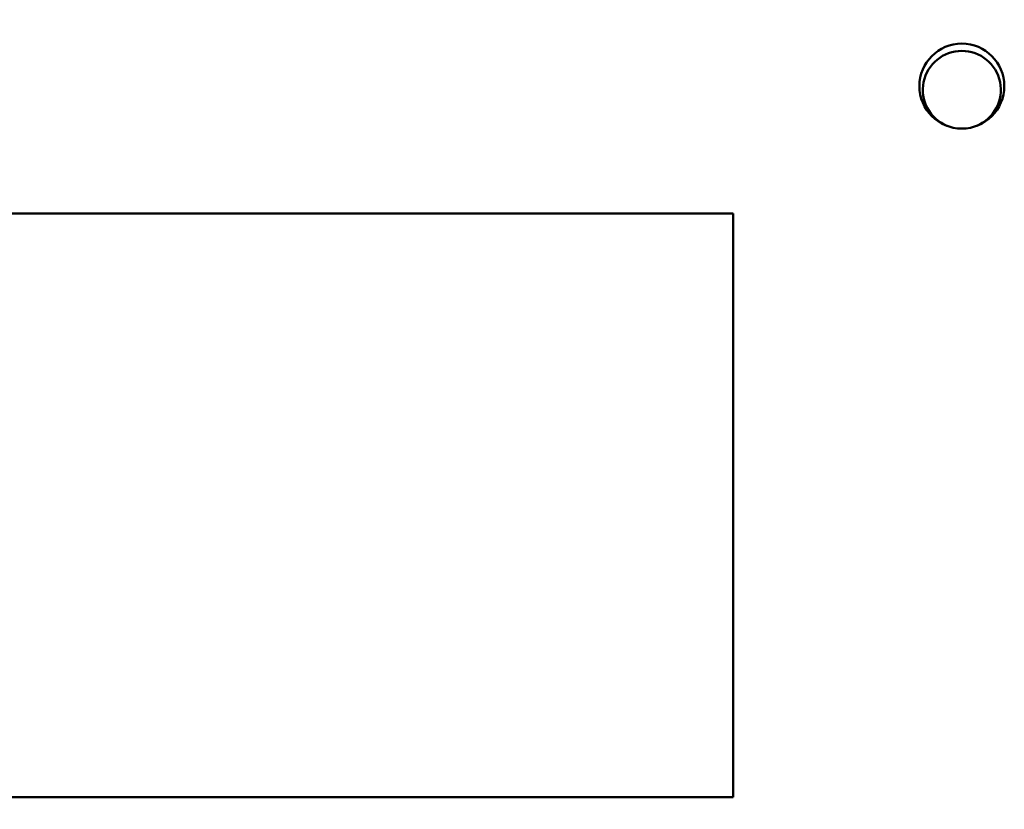
# Model space of a CAD drawing. Units: inches. Extents: x 2 to 86, y 1 to 67.
# Drawn here: x 8.8 to 10, y 32 to 32.9 of the extents above; entities that cross this region are included whole.
import ezdxf

# ---------------------------------------------------------------- set-up
doc = ezdxf.new("R2010")
doc.units = ezdxf.units.IN
doc.header["$LTSCALE"] = 4
doc.header["$MEASUREMENT"] = 0
doc.layers.add('Dimension (ANSI)', color=7, linetype='Continuous', lineweight=25)
doc.layers.add('Visible (ANSI)', color=7, linetype='Continuous', lineweight=50)
doc.styles.add('Note Text (ANSI)', font='tahoma.ttf')
doc.dimstyles.new('Default (ANSI)', dxfattribs={"dimscale": 4, "dimtxt": 0.12, "dimasz": 0.098425, "dimexe": 0.125, "dimexo": 0.0625, "dimgap": 0.031496, "dimtad": 0, "dimtih": 1, "dimtoh": 1, "dimrnd": 1e-08, "dimzin": 0, "dimdsep": 46, "dimtxsty": 'Note Text (ANSI)', "dimcen": 0.09, "dimdle": 0.393701, "dimclrd": 256, "dimclre": 256, "dimclrt": 256, "dimadec": 0, "dimazin": 1, "dimtfac": 1, "dimtofl": 0, "dimtmove": 0, "dimatfit": 3, "dimfxl": 1, "dimtolj": 1, "dimtzin": 4, "dimlwd": -1, "dimlwe": -1, "dimarcsym": 0})

# ---------------------------------------------------------------- blocks, each defined once
blk = doc.blocks.new('*D11')
at = {"layer": 'Defpoints', "color": 0, "transparency": 16777216}
for p in [(7.8706, 47.7876), (4.1325, 27.2876), (9.9379, 27.2876)]:
    blk.add_point(p, dxfattribs=at)
at = {"layer": 'Dimension (ANSI)', "transparency": 16777216}
for p, q in [((7.6206, 47.7876), (3.6325, 47.7876)), ((4.1325, 47.3939), (4.1325, 39.8566)), ((4.1325, 27.6813), (4.1325, 39.1046)), ((9.6879, 27.2876), (3.6325, 27.2876))]:
    blk.add_line(p, q, dxfattribs=at)
for points in [[(4.0669, 47.3939), (4.1981, 47.3939), (4.1325, 47.7876)], [(4.0669, 27.6813), (4.1981, 27.6813), (4.1325, 27.2876)]]:
    blk.add_solid(points, dxfattribs=at)
at = {"layer": 'Dimension (ANSI)', "transparency": 16777216, "insert": (3.3447, 39.7306), "char_height": 0.48, "attachment_point": 1, "style": 'Note Text (ANSI)'}
blk.add_mtext('\\A1;30.75', dxfattribs=at)
blk = doc.blocks.new('*D12')
at = {"layer": 'Defpoints', "color": 0, "transparency": 16777216}
for p in [(5.4812, 47.4543), (9.1659, 47.4543), (9.1646, 27.621)]:
    blk.add_point(p, dxfattribs=at)
at = {"layer": 'Dimension (ANSI)', "transparency": 16777216}
for p, q in [((8.9159, 47.4543), (4.9812, 47.4543)), ((5.4812, 47.0606), (5.4812, 37.9136)), ((5.4812, 28.0147), (5.4812, 37.1616)), ((8.9146, 27.621), (4.9812, 27.621))]:
    blk.add_line(p, q, dxfattribs=at)
for points in [[(5.4156, 47.0606), (5.5468, 47.0606), (5.4812, 47.4543)], [(5.4156, 28.0147), (5.5468, 28.0147), (5.4812, 27.621)]]:
    blk.add_solid(points, dxfattribs=at)
at = {"layer": 'Dimension (ANSI)', "transparency": 16777216, "insert": (4.6953, 37.7876), "char_height": 0.48, "attachment_point": 1, "style": 'Note Text (ANSI)'}
blk.add_mtext('\\A1;29.75', dxfattribs=at)

msp = doc.modelspace()

# ---------------------------------------------------------------- linework, layer by layer
at = {"layer": 'Visible (ANSI)'}
for p, q in [((8.2743, 32.6868), (9.6522, 32.6868)), ((9.6522, 32.6868), (9.6522, 31.9676)), ((9.6522, 31.9676), (8.2743, 31.9676))]:
    msp.add_line(p, q, dxfattribs=at)
msp.add_circle((9.9336, 32.8436), 0.0523, dxfattribs=at)
msp.add_arc((9.9336, 32.839), 0.048, 292.7982, 247.2018, dxfattribs=at)
msp.add_arc((9.9336, 32.839), 0.048, 292.7982, 247.2018, dxfattribs=at)

# ---------------------------------------------------------------- dimensions: what is measured, and where the dimension line sits
at = {"layer": 'Dimension (ANSI)'}
for base, p1, p2, picture, middle in [((4.1325, 27.2876), (7.8706, 47.7876), (9.9379, 27.2876), '*D11', (4.1325, 39.4806)), ((5.4812, 47.4543), (9.1646, 27.621), (9.1659, 47.4543), '*D12', (5.4812, 37.5376))]:
    dim = msp.add_linear_dim(base=base, p1=p1, p2=p2, angle=90, dimstyle='Default (ANSI)', override={"dimgap": 0.031496, "dimdec": 2, "dimlfac": 1.5, "dimtol": 0, "dimlim": 0, "dimtp": 0, "dimtm": 0, "dimtdec": 2, "dimatfit": 1}, dxfattribs=at)
    dim.commit()
    dim.dimension.update_dxf_attribs({"geometry": picture, "text_midpoint": middle, "dimtype": 160})

doc.saveas('drawing.dxf')
